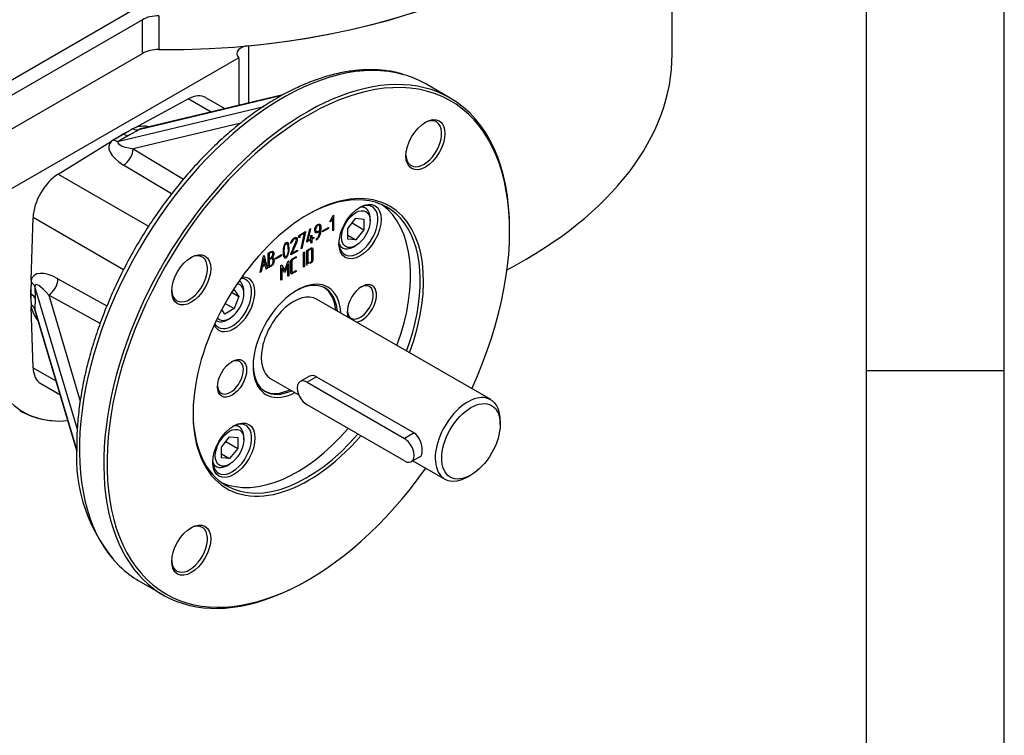
# Model space of a CAD drawing. Units: millimetres. Extents: x 11 to 530, y -57 to 292.
# Drawn here: x 378 to 414, y 185 to 211 of the extents above; entities that cross this region are included whole.
import ezdxf

# ---------------------------------------------------------------- set-up
doc = ezdxf.new("R2010")
doc.units = ezdxf.units.MM
for name, color, linetype in [('12DZ100000001', 7, 'Continuous'), ('22D1010205002', 7, 'Continuous'), ('7202000260400', 7, 'Continuous'), ('AB-02749-1', 7, 'Continuous'), ('AB-02898-1', 7, 'Continuous'), ('D0091206055ZW', 7, 'Continuous'), ('D0688506036ST', 7, 'Continuous'), ('Default', 7, 'Continuous')]:
    doc.layers.add(name, color=color, linetype=linetype)

# ---------------------------------------------------------------- blocks, each defined once
blk = doc.blocks.new('SE12')
at = {"layer": '12DZ100000001', "color": 7, "linetype": 'Continuous'}
for p, q in [((401.944, 209.995), (401.944, 212.445)), ((386.563, 210.299), (386.563, 208.215)), ((386.214, 209.865), (377.837, 205.028)), ((386.214, 209.865), (386.214, 208.131))]:
    blk.add_line(p, q, dxfattribs=at)
for start, end in [(240.1309, 259.5938), (261.1417, 267.0436)]:
    blk.add_arc((379.66, 199.482), 2.801, start, end, dxfattribs=at)
for centre, major_axis, start_param, end_param in [((383.612, 220.745), (18.333, 0), 4.874052, 6.181375), ((386.643, 210.014), (0.5, 0), 1.73246, 3.635826), ((385.763, 209.74), (0.5, 0), 0.445561, 0.494234), ((383.612, 209.995), (-18.333, 0), 2.309173, 3.141593), ((381.962, 203.191), (3.569, 6.182), 3.009739, 3.528409)]:
    blk.add_ellipse(centre, major_axis=major_axis, ratio=0.57735, start_param=start_param, end_param=end_param, dxfattribs=at)
at = {"layer": '22D1010205002', "color": 7, "linetype": 'Continuous'}
for p, q in [((382.597, 211.722), (376.589, 208.254)), ((382.715, 211.246), (375.598, 207.138)), ((382.715, 210.022), (382.715, 211.246)), ((383.317, 211.387), (383.317, 210.162)), ((375.598, 205.913), (382.715, 210.022))]:
    blk.add_line(p, q, dxfattribs=at)
for centre, major_axis, start_param, end_param in [((383.612, 220.745), (-18.333, 0), 1.554726, 3.085922), ((383.304, 210.906), (-0.833, 0), 4.696318, 5.497787), ((383.304, 209.681), (0.833, 0), 1.554726, 2.356195)]:
    blk.add_ellipse(centre, major_axis=major_axis, ratio=0.57735, start_param=start_param, end_param=end_param, dxfattribs=at)
at = {"layer": '7202000260400', "color": 7, "linetype": 'Continuous'}
for major_axis, start_param, end_param in [((0.833, 1.443), 0, 3.141593), ((1.083, 1.876), 5.590025, 6.255986), ((1.083, 1.876), 3.168792, 3.834753)]:
    blk.add_ellipse((388.208, 199.653), major_axis=major_axis, ratio=0.57735, start_param=start_param, end_param=end_param, dxfattribs=at)
at = {"layer": 'AB-02749-1', "color": 7, "linetype": 'Continuous'}
for p, q in [((393.887, 208.402), (393.003, 208.912)), ((382.443, 207.325), (384.383, 208.367)), ((387.783, 208.498), (382.582, 207.252)), ((387.817, 208.515), (382.653, 207.278)), ((385.208, 207.89), (384.383, 208.367)), ((385.715, 208.012), (385.017, 208.414)), ((381.859, 206.835), (387.134, 208.098)), ((382.443, 207.325), (382.37, 207.286)), ((386.294, 207.495), (382.382, 206.558)), ((381.756, 206.934), (382.021, 207.098)), ((381.756, 206.934), (382.034, 207.091)), ((382.239, 207.048), (381.859, 206.835)), ((382.021, 207.098), (382.286, 207.24)), ((382.034, 207.091), (382.021, 207.098)), ((382.034, 207.091), (382.286, 207.24)), ((382.582, 207.252), (382.239, 207.048)), ((379.659, 205.639), (381.599, 206.838)), ((381.671, 206.882), (381.599, 206.838)), ((382.382, 206.558), (384.211, 205.457)), ((383.777, 204.92), (382.034, 205.969)), ((379.659, 205.639), (382.942, 203.744)), ((378.682, 201.784), (378.749, 204.064)), ((382.034, 202.168), (378.749, 204.064)), ((389.522, 203.91), (389.626, 204.127)), ((389.626, 204.127), (389.656, 204.145)), ((389.656, 204.145), (389.656, 203.604)), ((389.656, 204.145), (389.656, 203.604)), ((389.081, 203.775), (389.081, 203.775)), ((389.564, 203.934), (389.522, 203.91)), ((389.564, 203.934), (389.522, 203.91)), ((389.623, 204.056), (389.564, 203.934)), ((389.623, 204.056), (389.564, 203.934)), ((389.564, 203.934), (389.564, 203.934)), ((389.623, 203.585), (389.623, 204.056)), ((389.623, 204.056), (389.623, 204.056)), ((388.392, 203.413), (388.638, 203.555)), ((388.392, 203.323), (388.392, 203.413)), ((388.598, 203.494), (388.425, 203.395)), ((388.597, 203.494), (388.425, 203.395)), ((388.425, 203.395), (388.425, 203.342)), ((388.425, 203.395), (388.425, 203.395)), ((388.425, 203.395), (388.425, 203.342)), ((388.473, 202.922), (388.598, 203.494)), ((388.638, 203.529), (388.508, 202.943)), ((388.638, 203.529), (388.508, 202.943)), ((388.597, 203.494), (388.598, 203.494)), ((388.638, 203.555), (388.638, 203.529)), ((388.638, 203.555), (388.638, 203.529)), ((388.638, 203.529), (388.638, 203.529)), ((388.69, 203.206), (388.788, 203.644)), ((388.823, 203.663), (388.724, 203.232)), ((388.823, 203.663), (388.724, 203.232)), ((388.788, 203.644), (388.823, 203.663)), ((388.829, 203.408), (388.863, 203.428)), ((388.829, 203.292), (388.829, 203.408)), ((388.863, 203.428), (388.863, 203.312)), ((388.863, 203.428), (388.863, 203.312)), ((388.863, 203.312), (388.934, 203.353)), ((388.934, 203.353), (388.934, 203.312)), ((388.934, 203.353), (388.934, 203.312)), ((389.159, 203.56), (389.16, 203.56)), ((389.193, 203.614), (389.193, 203.614)), ((389.259, 203.579), (389.47, 203.701)), ((389.47, 203.664), (389.259, 203.542)), ((389.47, 203.664), (389.259, 203.542)), ((389.259, 203.542), (389.259, 203.579)), ((389.47, 203.701), (389.47, 203.664)), ((389.47, 203.701), (389.47, 203.664)), ((389.47, 203.664), (389.47, 203.664)), ((389.656, 203.604), (389.623, 203.585)), ((389.656, 203.604), (389.623, 203.585)), ((389.656, 203.604), (389.656, 203.604)), ((396.045, 203.566), (396.045, 203.634)), ((388.13, 203.14), (388.097, 203.121)), ((388.13, 203.14), (388.097, 203.121)), ((388.13, 203.14), (388.13, 203.14)), ((388.287, 203.291), (388.288, 203.291)), ((388.425, 203.342), (388.392, 203.323)), ((388.425, 203.342), (388.392, 203.323)), ((388.425, 203.342), (388.425, 203.342)), ((388.829, 203.251), (388.69, 203.171)), ((388.828, 203.251), (388.69, 203.171)), ((388.69, 203.171), (388.69, 203.206)), ((388.724, 203.232), (388.829, 203.292)), ((388.724, 203.232), (388.724, 203.232)), ((388.828, 203.251), (388.829, 203.251)), ((388.829, 203.128), (388.829, 203.251)), ((388.863, 203.147), (388.829, 203.128)), ((388.863, 203.147), (388.829, 203.128)), ((388.934, 203.312), (388.863, 203.271)), ((388.863, 203.312), (388.863, 203.312)), ((388.934, 203.312), (388.863, 203.271)), ((388.863, 203.271), (388.863, 203.147)), ((388.863, 203.271), (388.863, 203.271)), ((388.863, 203.271), (388.863, 203.147)), ((388.863, 203.147), (388.863, 203.147)), ((388.934, 203.312), (388.934, 203.312)), ((389.039, 203.244), (389.039, 203.285)), ((386.995, 202.069), (387.109, 202.673)), ((387.109, 202.673), (387.134, 202.687)), ((387.134, 202.687), (387.242, 202.211)), ((387.134, 202.687), (387.242, 202.212)), ((387.284, 202.235), (387.284, 202.774)), ((387.318, 202.756), (387.318, 202.567)), ((387.318, 202.756), (387.318, 202.756)), ((387.318, 202.756), (387.318, 202.567)), ((387.552, 202.593), (387.763, 202.715)), ((387.763, 202.678), (387.552, 202.557)), ((387.763, 202.678), (387.552, 202.557)), ((387.763, 202.715), (387.763, 202.678)), ((387.763, 202.715), (387.763, 202.678)), ((387.763, 202.678), (387.763, 202.678)), ((388.341, 202.843), (388.098, 202.703)), ((388.341, 202.843), (388.098, 202.703)), ((388.098, 202.703), (388.099, 202.741)), ((388.139, 202.765), (388.341, 202.881)), ((388.139, 202.765), (388.139, 202.765)), ((388.293, 202.642), (388.293, 202.604)), ((388.293, 202.642), (388.293, 202.604)), ((388.341, 202.881), (388.341, 202.843)), ((388.341, 202.881), (388.341, 202.843)), ((388.341, 202.843), (388.341, 202.843)), ((388.508, 202.943), (388.473, 202.922)), ((388.508, 202.943), (388.473, 202.922)), ((388.508, 202.943), (388.508, 202.943)), ((388.565, 202.798), (388.599, 202.817)), ((388.565, 202.261), (388.565, 202.798)), ((388.599, 202.817), (388.599, 202.28)), ((388.599, 202.817), (388.599, 202.28)), ((388.684, 202.328), (388.684, 202.868)), ((388.717, 202.849), (388.717, 202.848)), ((388.717, 202.849), (388.717, 202.386)), ((388.717, 202.848), (388.717, 202.385)), ((387.175, 202.335), (387.062, 202.269)), ((387.175, 202.335), (387.062, 202.269)), ((387.12, 202.579), (387.074, 202.315)), ((387.12, 202.579), (387.074, 202.315)), ((387.074, 202.315), (387.168, 202.369)), ((387.074, 202.315), (387.074, 202.315)), ((387.12, 202.579), (387.12, 202.579)), ((387.168, 202.369), (387.12, 202.579)), ((387.209, 202.192), (387.175, 202.335)), ((387.175, 202.335), (387.175, 202.335)), ((387.318, 202.567), (387.318, 202.567)), ((387.318, 202.529), (387.318, 202.292)), ((387.318, 202.529), (387.318, 202.529)), ((387.318, 202.529), (387.318, 202.292)), ((387.318, 202.292), (387.318, 202.292)), ((387.437, 202.614), (387.437, 202.614)), ((387.499, 202.511), (387.499, 202.511)), ((387.552, 202.557), (387.552, 202.593)), ((387.74, 202.323), (387.773, 202.342)), ((387.74, 201.783), (387.74, 202.323)), ((387.773, 202.342), (387.887, 202.134)), ((387.773, 202.342), (387.887, 202.134)), ((387.887, 202.134), (388, 202.472)), ((387.998, 202.368), (387.897, 202.077)), ((387.998, 202.368), (387.897, 202.077)), ((387.998, 201.932), (387.998, 202.368)), ((387.998, 202.368), (387.998, 202.368)), ((388, 202.472), (388.031, 202.491)), ((388.031, 202.491), (388.031, 201.951)), ((388.031, 202.491), (388.031, 201.951)), ((388.293, 202.604), (388.293, 202.604)), ((388.599, 202.28), (388.565, 202.261)), ((388.599, 202.28), (388.565, 202.261)), ((388.599, 202.28), (388.599, 202.28)), ((388.717, 202.386), (388.717, 202.385)), ((388.898, 202.504), (388.898, 202.504)), ((387.028, 202.088), (386.995, 202.069)), ((387.028, 202.088), (386.995, 202.069)), ((387.062, 202.269), (387.028, 202.088)), ((387.062, 202.269), (387.028, 202.088)), ((387.028, 202.088), (387.028, 202.088)), ((387.062, 202.269), (387.062, 202.269)), ((387.242, 202.212), (387.209, 202.193)), ((387.242, 202.211), (387.209, 202.192)), ((387.242, 202.212), (387.242, 202.211)), ((387.874, 202.064), (387.775, 202.239)), ((387.775, 202.239), (387.775, 201.803)), ((387.775, 202.239), (387.775, 202.239)), ((387.775, 202.239), (387.775, 201.803)), ((387.897, 202.077), (387.874, 202.064)), ((387.897, 202.077), (387.874, 202.064)), ((387.887, 202.134), (387.887, 202.134)), ((387.897, 202.077), (387.897, 202.077)), ((388.031, 201.951), (387.998, 201.932)), ((388.031, 201.951), (387.998, 201.932)), ((388.031, 201.951), (388.031, 201.951)), ((388.293, 202.141), (388.293, 202.102)), ((388.293, 202.141), (388.293, 202.103)), ((388.293, 202.103), (388.293, 202.102)), ((378.667, 201.289), (378.676, 201.6)), ((378.68, 201.281), (378.676, 201.6)), ((378.682, 201.784), (378.679, 201.7)), ((380.358, 196.361), (378.814, 201.561)), ((378.814, 201.561), (378.82, 201.126)), ((379.651, 201.842), (381.431, 200.857)), ((387.775, 201.803), (387.74, 201.783)), ((387.775, 201.803), (387.74, 201.783)), ((387.775, 201.803), (387.775, 201.803)), ((378.68, 201.281), (378.667, 201.289)), ((378.676, 200.988), (378.667, 201.289)), ((378.676, 200.988), (378.68, 201.281)), ((379.315, 201.246), (380.457, 197.398)), ((381.181, 200.213), (379.315, 201.246)), ((378.679, 200.892), (378.682, 200.811)), ((378.82, 201.126), (378.814, 200.726)), ((378.749, 198.609), (378.682, 200.811)), ((378.814, 200.726), (380.335, 195.602)), ((378.827, 200.652), (380.336, 195.568)), ((378.749, 198.609), (379.575, 198.133)), ((379.025, 198.036), (379.723, 197.633)), ((382.587, 190.871), (383.471, 190.36)), ((388.679, 190.876), (388.738, 190.91))]:
    blk.add_line(p, q, dxfattribs=at)
for centre, radius, start, end in [((388.745, 203.584), 0.449, 310.8923, 3.8678), ((388.744, 203.584), 0.449, 310.8923, 3.8678), ((388.754, 203.574), 0.406, 314.5296, 358.0443), ((388.754, 203.574), 0.406, 314.5296, 358.0443), ((387.401, 202.522), 0.0986, 353.5236, 68.6616), ((387.401, 202.522), 0.0986, 353.5236, 68.6616), ((386.212, 195.395), 5.892, 176.3024, 222.1857)]:
    blk.add_arc(centre, radius, start, end, dxfattribs=at)
for centre, major_axis, ratio, start_param, end_param in [((387.795, 199.892), (-5.208, -9.021), 0.57735, 3.284363, 6.137571), ((388.679, 199.381), (5.208, 9.021), 0.57735, 0, 3.926991), ((388.738, 199.347), (-5.166, -8.949), 0.57735, 1.732794, 6.283185), ((387.795, 199.892), (-5.208, -9.021), 0.57735, 3.141593, 3.284363), ((384.35, 207.26), (-0.667, -1.155), 0.57735, 3.141593, 3.892084), ((388.679, 199.381), (5.208, 9.021), 0.57735, 5.497787, 6.283185), ((392.929, 206.742), (-0.458, -0.794), 0.57735, 0, 3.882511), ((382.378, 207.703), (0.256, -0.43), 0.624872, 5.500855, 6.105595), ((383.386, 206.699), (-1.147, 0.449), 0.441648, 5.224946, 5.82903), ((383.399, 207.114), (0.842, -0.106), 0.186043, -3.600663, -3.36617), ((382.035, 207.499), (0.25, -0.433), 0.578344, 5.496317, 6.112842), ((382.688, 206.296), (1.178, -0.416), 0.46054, 2.881459, 4.294121), ((381.655, 207.286), (0.245, -0.436), 0.527723, 5.515351, 6.12009), ((382.675, 206.697), (0.858, -0.091), 0.205967, 2.849706, 4.385596), ((382.022, 206.37), (-0.258, -0.428), 0.588478, 0.830955, 2.338356), ((392.929, 206.742), (-0.458, -0.794), 0.57735, 5.542267, 6.283185), ((379.692, 204.57), (-0.667, -1.155), 0.57735, 3.961897, 5.462881), ((388.738, 199.347), (2.958, 5.124), 0.57735, 0, 4.398524), ((388.679, 199.381), (-2.917, -5.052), 0.57735, 1.860548, 3.919873), ((390.558, 203.588), (-0.5, -0.866), 0.57735, 0, 3.886147), ((388.326, 199.585), (-2.917, -5.052), 0.57735, 1.860548, 3.080946), ((388.738, 199.347), (2.958, 5.124), 0.57735, 4.997944, 6.283185), ((390.558, 203.588), (-0.5, -0.866), 0.57735, 5.538631, 6.283185), ((384.429, 201.835), (-0.458, -0.794), 0.57735, 0, 3.882511), ((379.695, 201.113), (0.949, -0.812), 0.46054, 1.989065, 3.401726), ((378.322, 201.512), (0.5, 0.006), 0.527723, 0.163095, 0.767835), ((379.342, 200.923), (0.508, -0.697), 0.205967, 1.89759, 3.433479), ((379.298, 201.652), (-0.242, -0.437), 0.588478, 0.803237, 2.310638), ((386.034, 200.908), (0.542, 0.938), 0.57735, 2.73969, 6.283185), ((385.975, 200.942), (-0.5, -0.866), 0.57735, 0, 3.460832), ((386.034, 200.908), (0.542, 0.938), 0.57735, 0, 0.401903), ((388.326, 199.585), (1.125, 1.948), 0.57735, 0, 3.878217), ((388.267, 199.619), (-1.083, -1.876), 0.57735, 2.448433, 3.90794), ((390.683, 200.946), (0.375, 0.649), 0.57735, 0, 2.740089), ((390.624, 200.98), (-0.333, -0.577), 0.57735, 0, 3.866295), ((390.683, 200.946), (0.375, 0.649), 0.57735, 3.543096, 6.283185), ((378.327, 201.077), (0.5, 0), 0.578344, 0.170343, 0.786868), ((384.429, 201.835), (-0.458, -0.794), 0.57735, 5.542267, 6.283185), ((388.326, 199.585), (1.125, 1.948), 0.57735, 5.546561, 6.283185), ((378.322, 200.677), (0.5, -0.007), 0.624872, 0.177591, 0.78233), ((379.695, 200.306), (0.962, -0.769), 0.441648, 3.595748, 4.199832), ((379.342, 200.088), (-0.512, 0.676), 0.186043, 0.224577, 0.459071), ((390.624, 200.98), (-0.333, -0.577), 0.57735, 5.558483, 6.283185), ((385.975, 200.942), (-0.5, -0.866), 0.57735, 5.963946, 6.283185), ((385.91, 198.259), (-0.333, -0.577), 0.57735, 0, 3.866295), ((388.267, 199.619), (-1.083, -1.876), 0.57735, 5.516838, 6.283185), ((379.692, 199.191), (0.667, 1.155), 0.57735, 2.391101, 3.141593), ((385.91, 198.259), (-0.333, -0.577), 0.57735, 5.558483, 6.283185), ((388.267, 199.619), (-1.083, -1.876), 0.57735, 0, 0.69316), ((388.679, 199.381), (-2.917, -5.052), 0.57735, 5.504905, 6.283185), ((385.975, 195.65), (-0.5, -0.866), 0.57735, 0, 3.886147), ((388.326, 199.585), (-2.917, -5.052), 0.57735, 0.060646, 1.252291), ((388.679, 199.381), (-2.917, -5.052), 0.57735, 0, 1.252291), ((385.975, 195.65), (-0.5, -0.866), 0.57735, 5.538631, 6.283185), ((388.738, 199.347), (-5.166, -8.949), 0.57735, 0, 1.408798), ((384.429, 192.02), (-0.458, -0.794), 0.57735, 0, 3.882511), ((384.429, 192.02), (-0.458, -0.794), 0.57735, 5.542267, 6.283185), ((387.795, 199.892), (-5.208, -9.021), 0.57735, 6.137571, 6.283185)]:
    blk.add_ellipse(centre, major_axis=major_axis, ratio=ratio, start_param=start_param, end_param=end_param, dxfattribs=at)
for centre, major_axis in [((392.988, 206.708), (0.5, 0.866)), ((390.617, 203.554), (0.542, 0.938)), ((384.488, 201.801), (0.5, 0.866)), ((385.969, 198.225), (0.375, 0.649)), ((386.034, 195.616), (0.542, 0.938)), ((384.488, 191.986), (0.5, 0.866))]:
    blk.add_ellipse(centre, major_axis=major_axis, ratio=0.57735, dxfattribs=at)
for points, knots in [([(392.157, 209.263), (392.104, 209.281), (391.916, 209.342), (391.528, 209.405), (391.029, 209.439), (390.504, 209.415), (389.965, 209.335), (389.412, 209.2), (388.849, 209.009), (388.281, 208.765), (387.71, 208.468), (387.14, 208.121), (386.574, 207.725), (386.016, 207.284), (385.469, 206.8), (384.935, 206.276), (384.418, 205.715), (383.921, 205.12), (383.447, 204.496), (382.998, 203.844), (382.576, 203.17), (382.185, 202.478), (381.826, 201.77), (381.501, 201.051), (381.213, 200.325), (380.963, 199.597), (380.752, 198.871), (380.583, 198.15), (380.455, 197.437), (380.37, 196.744), (380.336, 196.178), (380.333, 195.881), (380.332, 195.775)], [0, 0, 0, 0, 0.010765, 0.044691, 0.078788, 0.113091, 0.147599, 0.18228, 0.21709, 0.251985, 0.286925, 0.321884, 0.356837, 0.391776, 0.426697, 0.461599, 0.496482, 0.53135, 0.566205, 0.601052, 0.635892, 0.670731, 0.705572, 0.740417, 0.775272, 0.810139, 0.845022, 0.879926, 0.914852, 0.949805, 0.984783, 1, 1, 1, 1]), ([(389.16, 203.56), (389.141, 203.549), (389.123, 203.539), (389.105, 203.528), (389.064, 203.505), (389.032, 203.497), (389.009, 203.508), (388.984, 203.519), (388.973, 203.548), (388.973, 203.675), (388.997, 203.738), (389.045, 203.785), (389.057, 203.796), (389.069, 203.806), (389.107, 203.828), (389.131, 203.833), (389.152, 203.826), (389.179, 203.818), (389.193, 203.791), (389.193, 203.745), (389.193, 203.701), (389.193, 203.658), (389.193, 203.614)], [0, 0, 0, 0, 0.072715, 0.072715, 0.072715, 0.210574, 0.210574, 0.210574, 0.3406, 0.3406, 0.560379, 0.560379, 0.560379, 0.608066, 0.608066, 0.710452, 0.710452, 0.710452, 0.849346, 0.849346, 0.849346, 1, 1, 1, 1]), ([(389.081, 203.775), (389.031, 203.746), (389.005, 203.692), (389.005, 203.583), (389.014, 203.562), (389.031, 203.552), (389.046, 203.543), (389.075, 203.551), (389.119, 203.576), (389.133, 203.584), (389.146, 203.592), (389.16, 203.6)], [0, 0, 0, 0, 0.428109, 0.428109, 0.605337, 0.605337, 0.605337, 0.880472, 0.880472, 0.880472, 1, 1, 1, 1]), ([(389.081, 203.775), (389.031, 203.746), (389.005, 203.692), (389.005, 203.593), (389.009, 203.577), (389.017, 203.565)], [0, 0, 0, 0, 0.4281087, 0.4281087, 0.5473368, 0.5473368, 0.5473368, 0.5473368]), ([(389.16, 203.6), (389.16, 203.642), (389.16, 203.685), (389.16, 203.727), (389.16, 203.755), (389.152, 203.773), (389.124, 203.791), (389.105, 203.789), (389.081, 203.775)], [0, 0, 0, 0, 0.442459, 0.442459, 0.442459, 0.72123, 0.72123, 1, 1, 1, 1]), ([(389.159, 203.6), (389.159, 203.642), (389.159, 203.685), (389.159, 203.728), (389.159, 203.755), (389.152, 203.773), (389.124, 203.791), (389.105, 203.789), (389.081, 203.775)], [0, 0, 0, 0, 0.442459, 0.442459, 0.442459, 0.72123, 0.72123, 1, 1, 1, 1]), ([(389.144, 203.828), (389.146, 203.828), (389.149, 203.827), (389.152, 203.826), (389.179, 203.818), (389.193, 203.791), (389.193, 203.745), (389.193, 203.701), (389.193, 203.658), (389.193, 203.614)], [0.6978193, 0.6978193, 0.6978193, 0.6978193, 0.7104519, 0.7104519, 0.7104519, 0.8493459, 0.8493459, 0.8493459, 1, 1, 1, 1]), ([(389.159, 203.56), (389.141, 203.549), (389.123, 203.539), (389.105, 203.529), (389.072, 203.51), (389.045, 203.501), (389.023, 203.504)], [0, 0, 0, 0, 0.0727153, 0.0727153, 0.0727153, 0.1832998, 0.1832998, 0.1832998, 0.1832998]), ([(388.043, 202.943), (388.043, 202.881), (388.037, 202.822), (388.024, 202.767), (388.004, 202.683), (387.974, 202.629), (387.891, 202.581), (387.861, 202.6), (387.841, 202.662), (387.828, 202.703), (387.822, 202.754), (387.822, 202.995), (387.858, 203.107), (388.006, 203.193), (388.043, 203.123), (388.043, 202.943)], [0, 0, 0, 0, 0.126922, 0.126922, 0.126922, 0.252778, 0.252778, 0.3733, 0.3733, 0.3733, 0.465134, 0.465134, 0.732567, 0.732567, 1, 1, 1, 1]), ([(388.01, 202.925), (388.01, 202.976), (388.006, 203.019), (387.998, 203.053), (387.985, 203.11), (387.964, 203.13), (387.903, 203.095), (387.881, 203.05), (387.867, 202.978), (387.859, 202.933), (387.854, 202.885), (387.854, 202.787), (387.859, 202.744), (387.868, 202.707), (387.881, 202.649), (387.902, 202.629), (387.962, 202.664), (387.983, 202.708), (387.997, 202.781), (388.005, 202.826), (388.01, 202.874), (388.01, 202.925)], [0, 0, 0, 0, 0.126944, 0.126944, 0.126944, 0.251138, 0.251138, 0.37241, 0.37241, 0.37241, 0.502947, 0.502947, 0.62701, 0.62701, 0.62701, 0.749572, 0.749572, 0.872134, 0.872134, 0.872134, 1, 1, 1, 1]), ([(388.01, 202.925), (388.01, 202.976), (388.006, 203.019), (387.998, 203.053), (387.985, 203.11), (387.964, 203.13), (387.903, 203.095), (387.881, 203.05), (387.867, 202.978), (387.859, 202.933), (387.854, 202.885), (387.854, 202.787), (387.859, 202.745), (387.868, 202.707), (387.872, 202.686), (387.878, 202.67), (387.885, 202.659)], [0, 0, 0, 0, 0.1269443, 0.1269443, 0.1269443, 0.2511383, 0.2511383, 0.37241, 0.37241, 0.37241, 0.5029466, 0.5029466, 0.6270103, 0.6270103, 0.6270103, 0.6720214, 0.6720214, 0.6720214, 0.6720214]), ([(388.097, 203.121), (388.112, 203.213), (388.152, 203.277), (388.254, 203.335), (388.284, 203.342), (388.305, 203.333), (388.327, 203.324), (388.338, 203.298), (388.338, 203.234), (388.334, 203.212), (388.325, 203.189), (388.271, 203.047), (388.201, 202.906), (388.139, 202.765)], [0, 0, 0, 0, 0.226141, 0.226141, 0.361055, 0.361055, 0.361055, 0.489913, 0.489913, 0.557532, 0.557532, 0.557532, 1, 1, 1, 1]), ([(388.099, 202.741), (388.163, 202.887), (388.226, 203.032), (388.29, 203.177), (388.3, 203.201), (388.305, 203.223), (388.305, 203.257), (388.302, 203.27), (388.296, 203.279), (388.294, 203.284), (388.29, 203.287), (388.288, 203.291)], [0, 0, 0, 0, 0.761513, 0.761513, 0.761513, 0.879469, 0.879469, 0.963022, 0.963022, 0.963022, 1, 1, 1, 1]), ([(388.099, 202.741), (388.163, 202.887), (388.226, 203.032), (388.29, 203.177), (388.3, 203.201), (388.305, 203.223), (388.305, 203.257), (388.302, 203.27), (388.296, 203.279), (388.294, 203.284), (388.29, 203.287), (388.287, 203.291)], [0, 0, 0, 0, 0.761513, 0.761513, 0.761513, 0.879469, 0.879469, 0.963022, 0.963022, 0.963022, 1, 1, 1, 1]), ([(388.288, 203.291), (388.281, 203.293), (388.276, 203.294), (388.271, 203.294), (388.255, 203.293), (388.237, 203.288), (388.173, 203.25), (388.144, 203.205), (388.13, 203.14)], [0, 0, 0, 0, 0.100478, 0.100478, 0.100478, 0.403688, 0.403688, 1, 1, 1, 1]), ([(388.287, 203.291), (388.281, 203.293), (388.276, 203.294), (388.271, 203.294), (388.255, 203.293), (388.237, 203.288), (388.173, 203.251), (388.144, 203.205), (388.13, 203.14)], [0, 0, 0, 0, 0.100478, 0.100478, 0.100478, 0.403688, 0.403688, 1, 1, 1, 1]), ([(388.325, 203.317), (388.334, 203.303), (388.338, 203.283), (388.338, 203.234), (388.334, 203.212), (388.325, 203.189), (388.271, 203.047), (388.201, 202.906), (388.139, 202.765)], [0.4082644, 0.4082644, 0.4082644, 0.4082644, 0.4899132, 0.4899132, 0.5575321, 0.5575321, 0.5575321, 1, 1, 1, 1]), ([(387.284, 202.774), (387.307, 202.787), (387.33, 202.8), (387.353, 202.813), (387.419, 202.852), (387.461, 202.85), (387.478, 202.81), (387.484, 202.797), (387.487, 202.781), (387.487, 202.737), (387.482, 202.712), (387.473, 202.688), (387.468, 202.675), (387.456, 202.651), (387.437, 202.614)], [0, 0, 0, 0, 0.178276, 0.178276, 0.178276, 0.571053, 0.571053, 0.571053, 0.690916, 0.690916, 0.84726, 0.84726, 0.84726, 1, 1, 1, 1]), ([(387.453, 202.741), (387.453, 202.802), (387.425, 202.817), (387.366, 202.783), (387.35, 202.774), (387.334, 202.765), (387.318, 202.756)], [0, 0, 0, 0, 0.738398, 0.738398, 0.738398, 1, 1, 1, 1]), ([(387.453, 202.741), (387.453, 202.802), (387.424, 202.817), (387.366, 202.784), (387.35, 202.774), (387.334, 202.765), (387.318, 202.756)], [0, 0, 0, 0, 0.738398, 0.738398, 0.738398, 1, 1, 1, 1]), ([(387.318, 202.567), (387.344, 202.582), (387.37, 202.597), (387.395, 202.612), (387.412, 202.622), (387.426, 202.641), (387.438, 202.671), (387.449, 202.697), (387.453, 202.72), (387.453, 202.741)], [0, 0, 0, 0, 0.40924, 0.40924, 0.40924, 0.700677, 0.700677, 0.700677, 1, 1, 1, 1]), ([(387.318, 202.567), (387.344, 202.582), (387.37, 202.597), (387.395, 202.612), (387.412, 202.622), (387.426, 202.641), (387.438, 202.671), (387.448, 202.697), (387.453, 202.72), (387.453, 202.741)], [0, 0, 0, 0, 0.40924, 0.40924, 0.40924, 0.700677, 0.700677, 0.700677, 1, 1, 1, 1]), ([(387.438, 202.841), (387.457, 202.839), (387.47, 202.829), (387.478, 202.81), (387.483, 202.797), (387.487, 202.781), (387.487, 202.737), (387.482, 202.712), (387.473, 202.688), (387.468, 202.675), (387.456, 202.651), (387.437, 202.614)], [0.3891778, 0.3891778, 0.3891778, 0.3891778, 0.5710529, 0.5710529, 0.5710529, 0.6909163, 0.6909163, 0.8472599, 0.8472599, 0.8472599, 1, 1, 1, 1]), ([(388.293, 202.102), (388.249, 202.077), (388.204, 202.051), (388.159, 202.025), (388.142, 202.015), (388.129, 202.013), (388.119, 202.017), (388.108, 202.022), (388.102, 202.033), (388.102, 202.052), (388.102, 202.189), (388.102, 202.325), (388.102, 202.462), (388.102, 202.484), (388.108, 202.504), (388.12, 202.523), (388.126, 202.532), (388.132, 202.539), (388.138, 202.545), (388.148, 202.556), (388.16, 202.565), (388.175, 202.574), (388.214, 202.597), (388.254, 202.619), (388.293, 202.642)], [0, 0, 0, 0, 0.167431, 0.167431, 0.167431, 0.22171, 0.22171, 0.22171, 0.275903, 0.275903, 0.275903, 0.718792, 0.718792, 0.718792, 0.779565, 0.779565, 0.779565, 0.805509, 0.805509, 0.805509, 0.852333, 0.852333, 0.852333, 1, 1, 1, 1]), ([(388.684, 202.868), (388.731, 202.895), (388.778, 202.922), (388.825, 202.949), (388.841, 202.958), (388.851, 202.963), (388.855, 202.963)], [0, 0, 0, 0, 0.821271, 0.821271, 0.821271, 1, 1, 1, 1]), ([(388.684, 202.868), (388.731, 202.895), (388.778, 202.922), (388.825, 202.949), (388.841, 202.958), (388.851, 202.962), (388.855, 202.962)], [0, 0, 0, 0, 0.821271, 0.821271, 0.821271, 1, 1, 1, 1]), ([(388.865, 202.502), (388.865, 202.631), (388.865, 202.761), (388.865, 202.891), (388.865, 202.92), (388.851, 202.926), (388.825, 202.911), (388.789, 202.89), (388.753, 202.869), (388.717, 202.848)], [0, 0, 0, 0, 0.664991, 0.664991, 0.664991, 0.787345, 0.787345, 0.787345, 1, 1, 1, 1]), ([(388.865, 202.502), (388.865, 202.631), (388.865, 202.761), (388.865, 202.891), (388.865, 202.92), (388.851, 202.926), (388.825, 202.911), (388.789, 202.89), (388.753, 202.869), (388.717, 202.849)], [0, 0, 0, 0, 0.664991, 0.664991, 0.664991, 0.787345, 0.787345, 0.787345, 1, 1, 1, 1]), ([(388.855, 202.962), (388.884, 202.971), (388.898, 202.957), (388.898, 202.922), (388.898, 202.782), (388.898, 202.643), (388.898, 202.504)], [0, 0, 0, 0, 0.176283, 0.176283, 0.176283, 1, 1, 1, 1]), ([(388.855, 202.963), (388.884, 202.971), (388.898, 202.957), (388.898, 202.922), (388.898, 202.782), (388.898, 202.643), (388.898, 202.504)], [0, 0, 0, 0, 0.176283, 0.176283, 0.176283, 1, 1, 1, 1]), ([(387.499, 202.511), (387.499, 202.477), (387.49, 202.439), (387.472, 202.397), (387.451, 202.348), (387.426, 202.317), (387.398, 202.3), (387.36, 202.278), (387.322, 202.256), (387.284, 202.235)], [0, 0, 0, 0, 0.307086, 0.307086, 0.307086, 0.615768, 0.615768, 0.615768, 1, 1, 1, 1]), ([(387.499, 202.511), (387.499, 202.477), (387.49, 202.439), (387.472, 202.397), (387.451, 202.348), (387.426, 202.317), (387.398, 202.3), (387.36, 202.278), (387.322, 202.257), (387.284, 202.235)], [0, 0, 0, 0, 0.307086, 0.307086, 0.307086, 0.615768, 0.615768, 0.615768, 1, 1, 1, 1]), ([(387.466, 202.491), (387.466, 202.518), (387.458, 202.54), (387.443, 202.558), (387.427, 202.577), (387.406, 202.58), (387.384, 202.567), (387.362, 202.554), (387.34, 202.542), (387.318, 202.529)], [0, 0, 0, 0, 0.34672, 0.34672, 0.34672, 0.692452, 0.692452, 0.692452, 1, 1, 1, 1]), ([(387.466, 202.491), (387.466, 202.518), (387.458, 202.54), (387.443, 202.558), (387.426, 202.577), (387.406, 202.58), (387.384, 202.567), (387.362, 202.554), (387.34, 202.542), (387.318, 202.529)], [0, 0, 0, 0, 0.34672, 0.34672, 0.34672, 0.692452, 0.692452, 0.692452, 1, 1, 1, 1]), ([(387.318, 202.292), (387.342, 202.306), (387.367, 202.32), (387.391, 202.334), (387.414, 202.348), (387.433, 202.371), (387.447, 202.405), (387.46, 202.434), (387.466, 202.463), (387.466, 202.491)], [0, 0, 0, 0, 0.343925, 0.343925, 0.343925, 0.671386, 0.671386, 0.671386, 1, 1, 1, 1]), ([(387.318, 202.292), (387.342, 202.306), (387.366, 202.32), (387.39, 202.334), (387.414, 202.348), (387.433, 202.371), (387.447, 202.405), (387.46, 202.434), (387.466, 202.463), (387.466, 202.491)], [0, 0, 0, 0, 0.343925, 0.343925, 0.343925, 0.671386, 0.671386, 0.671386, 1, 1, 1, 1]), ([(388.293, 202.604), (388.254, 202.581), (388.214, 202.558), (388.175, 202.535), (388.148, 202.52), (388.135, 202.498), (388.135, 202.47), (388.135, 202.34), (388.135, 202.21), (388.135, 202.08), (388.135, 202.06), (388.148, 202.057), (388.173, 202.071), (388.213, 202.095), (388.253, 202.118), (388.293, 202.141)], [0, 0, 0, 0, 0.171316, 0.171316, 0.171316, 0.261291, 0.261291, 0.261291, 0.749647, 0.749647, 0.749647, 0.826072, 0.826072, 0.826072, 1, 1, 1, 1]), ([(388.293, 202.604), (388.254, 202.581), (388.214, 202.558), (388.175, 202.536), (388.148, 202.52), (388.135, 202.498), (388.135, 202.47), (388.135, 202.343), (388.135, 202.215), (388.135, 202.088)], [0, 0, 0, 0, 0.1713164, 0.1713164, 0.1713164, 0.2612907, 0.2612907, 0.2612907, 0.7406689, 0.7406689, 0.7406689, 0.7406689]), ([(388.717, 202.385), (388.754, 202.407), (388.79, 202.428), (388.827, 202.449), (388.852, 202.463), (388.865, 202.481), (388.865, 202.502)], [0, 0, 0, 0, 0.675071, 0.675071, 0.675071, 1, 1, 1, 1]), ([(388.717, 202.386), (388.754, 202.407), (388.79, 202.428), (388.827, 202.449), (388.852, 202.463), (388.865, 202.481), (388.865, 202.502)], [0, 0, 0, 0, 0.675071, 0.675071, 0.675071, 1, 1, 1, 1]), ([(388.898, 202.504), (388.898, 202.488), (388.891, 202.472), (388.879, 202.454), (388.867, 202.439), (388.855, 202.427), (388.841, 202.419), (388.828, 202.411), (388.815, 202.404), (388.802, 202.397)], [0, 0, 0, 0, 0.1686319, 0.1686319, 0.1686319, 0.3387361, 0.3387361, 0.3387361, 0.5, 0.5, 0.5, 0.5]), ([(388.898, 202.504), (388.898, 202.488), (388.891, 202.472), (388.879, 202.454), (388.867, 202.439), (388.855, 202.427), (388.841, 202.419), (388.828, 202.411), (388.815, 202.404), (388.803, 202.396)], [0, 0, 0, 0, 0.1686319, 0.1686319, 0.1686319, 0.3387361, 0.3387361, 0.3387361, 0.5, 0.5, 0.5, 0.5]), ([(388.293, 202.103), (388.248, 202.077), (388.204, 202.051), (388.159, 202.025), (388.151, 202.02), (388.144, 202.017), (388.137, 202.016)], [0, 0, 0, 0, 0.1674307, 0.1674307, 0.1674307, 0.1937996, 0.1937996, 0.1937996, 0.1937996])]:
    blk.add_open_spline(points, degree=3, knots=knots, dxfattribs=at)
for points, degree in [([(382.37, 207.286), (382.328, 207.263), (382.286, 207.24)], 2), ([(381.756, 206.934), (381.714, 206.908), (381.671, 206.882)], 2), ([(388.708, 202.342), (388.7, 202.337), (388.692, 202.333), (388.684, 202.328)], 3), ([(388.708, 202.342), (388.7, 202.337), (388.692, 202.333), (388.684, 202.328)], 3), ([(378.679, 201.7), (378.678, 201.65), (378.676, 201.6)], 2), ([(378.676, 200.988), (378.678, 200.94), (378.679, 200.892)], 2)]:
    blk.add_open_spline(points, degree=degree, dxfattribs=at)
at = {"layer": 'AB-02898-1', "color": 7, "linetype": 'Continuous'}
for p, q in [((395.358, 197.45), (389.041, 201.097)), ((387.374, 198.21), (388.395, 197.621)), ((389.04, 198.283), (392.575, 196.242)), ((395.703, 196.551), (395.703, 196.687)), ((392.533, 195.232), (393.691, 194.563)), ((394.524, 194.646), (394.642, 194.714))]:
    blk.add_line(p, q, dxfattribs=at)
for start_param, end_param in [(0, 3.926991), (5.497787, 6.283185)]:
    blk.add_ellipse((394.524, 196.006), major_axis=(0.833, 1.443), ratio=0.57735, start_param=start_param, end_param=end_param, dxfattribs=at)
blk.add_ellipse((394.642, 195.938), major_axis=(-0.75, -1.299), ratio=0.57735, dxfattribs=at)
blk.add_open_spline([(389.04, 198.283), (388.946, 198.337), (388.841, 198.338), (388.763, 198.292)], degree=3, dxfattribs=at)
blk.add_open_spline([(392.798, 195.385), (392.798, 195.385), (392.798, 195.385), (392.848, 195.414), (392.874, 195.491), (392.875, 195.705), (392.849, 195.841), (392.747, 196.083), (392.669, 196.188), (392.575, 196.242)], degree=3, knots=[0.2498552, 0.2498552, 0.2498552, 0.2498552, 0.25, 0.25, 0.5, 0.5, 0.75, 0.75, 1, 1, 1, 1], dxfattribs=at)
at = {"layer": 'D0091206055ZW', "color": 7, "linetype": 'Continuous'}
for p, q in [((390.81, 204.405), (390.699, 204.47)), ((390.169, 203.669), (390.464, 204.036)), ((390.327, 203.866), (390.759, 203.617)), ((390.464, 204.036), (390.759, 204.009)), ((390.759, 204.009), (390.759, 203.617)), ((390.983, 203.942), (390.983, 204.024)), ((390.169, 203.276), (390.169, 203.669)), ((390.169, 203.42), (390.464, 203.25)), ((390.759, 203.617), (390.464, 203.25)), ((389.865, 203.026), (389.977, 202.962)), ((390.464, 203.25), (390.169, 203.276)), ((390.393, 203.003), (390.464, 203.044)), ((386.227, 201.759), (386.226, 201.76)), ((385.955, 201.347), (386.221, 201.193)), ((385.987, 201.398), (386.051, 201.435)), ((386.051, 201.435), (386.221, 201.193)), ((386.399, 201.296), (386.399, 201.378)), ((385.718, 200.947), (386.051, 200.755)), ((386.221, 201.193), (386.051, 200.755)), ((385.711, 200.558), (385.596, 200.722)), ((386.051, 200.755), (385.711, 200.558)), ((385.393, 200.316), (385.393, 200.316)), ((385.81, 200.357), (385.881, 200.398)), ((386.227, 196.467), (386.115, 196.531)), ((385.586, 195.731), (385.881, 196.097)), ((385.744, 195.927), (386.175, 195.678)), ((385.881, 196.097), (386.175, 196.071)), ((386.175, 196.071), (386.175, 195.678)), ((386.399, 196.004), (386.399, 196.086)), ((385.586, 195.338), (385.586, 195.731)), ((386.175, 195.678), (385.881, 195.312)), ((385.586, 195.482), (385.881, 195.312)), ((385.881, 195.312), (385.586, 195.338)), ((385.282, 195.088), (385.393, 195.024)), ((385.81, 195.065), (385.881, 195.106))]:
    blk.add_line(p, q, dxfattribs=at)
for centre, major_axis, start_param, end_param in [((390.393, 203.684), (0.417, 0.722), 0, 0.36569), ((390.393, 203.684), (0.417, 0.722), 5.497787, 6.283185), ((390.393, 203.684), (0.417, 0.722), 2.775902, 3.926991), ((385.881, 200.997), (-0.367, -0.635), 0, 3.359419), ((385.81, 201.038), (0.417, 0.722), 5.497787, 6.283185), ((385.81, 201.038), (0.417, 0.722), 3.141593, 3.926991), ((385.881, 200.997), (-0.367, -0.635), 6.065359, 6.283185), ((385.81, 195.745), (0.417, 0.722), 0, 0.36569), ((385.81, 195.745), (0.417, 0.722), 5.497787, 6.283185), ((385.81, 195.745), (0.417, 0.722), 2.775902, 3.926991)]:
    blk.add_ellipse(centre, major_axis=major_axis, ratio=0.57735, start_param=start_param, end_param=end_param, dxfattribs=at)
for centre in [(390.464, 203.643), (385.881, 195.705)]:
    blk.add_ellipse(centre, major_axis=(-0.367, -0.635), ratio=0.57735, dxfattribs=at)
at = {"layer": 'D0688506036ST', "color": 7, "linetype": 'Continuous'}
for p, q in [((388.782, 198.303), (388.441, 198.106)), ((389.04, 198.283), (388.691, 198.082)), ((388.691, 198.082), (392.226, 196.04)), ((392.226, 195.224), (388.691, 197.265)), ((392.575, 196.242), (392.226, 196.04)), ((392.476, 195.199), (392.818, 195.396))]:
    blk.add_line(p, q, dxfattribs=at)
for centre, major_axis in [((388.691, 197.673), (0.25, -0.433)), ((392.226, 195.632), (-0.25, 0.433))]:
    blk.add_ellipse(centre, major_axis=major_axis, ratio=0.57735, start_param=2.356194, end_param=5.497787, dxfattribs=at)
blk = doc.blocks.new('A3_Frame_Publicity')
at = {"layer": 'Default', "color": 7, "linetype": 'Continuous'}
for p, q in [((400, 0), (400, 287)), ((395, 5), (395, 282)), ((400, 193.5), (395, 193.5))]:
    blk.add_line(p, q, dxfattribs=at)

msp = doc.modelspace()

# ---------------------------------------------------------------- block references
at = {"layer": 'Default', "color": 7}
msp.add_blockref('A3_Frame_Publicity', (14, 5), dxfattribs=at)
at = {"layer": 'Default'}
msp.add_blockref('SE12', (0, 0), dxfattribs=at)

doc.saveas('drawing.dxf')
